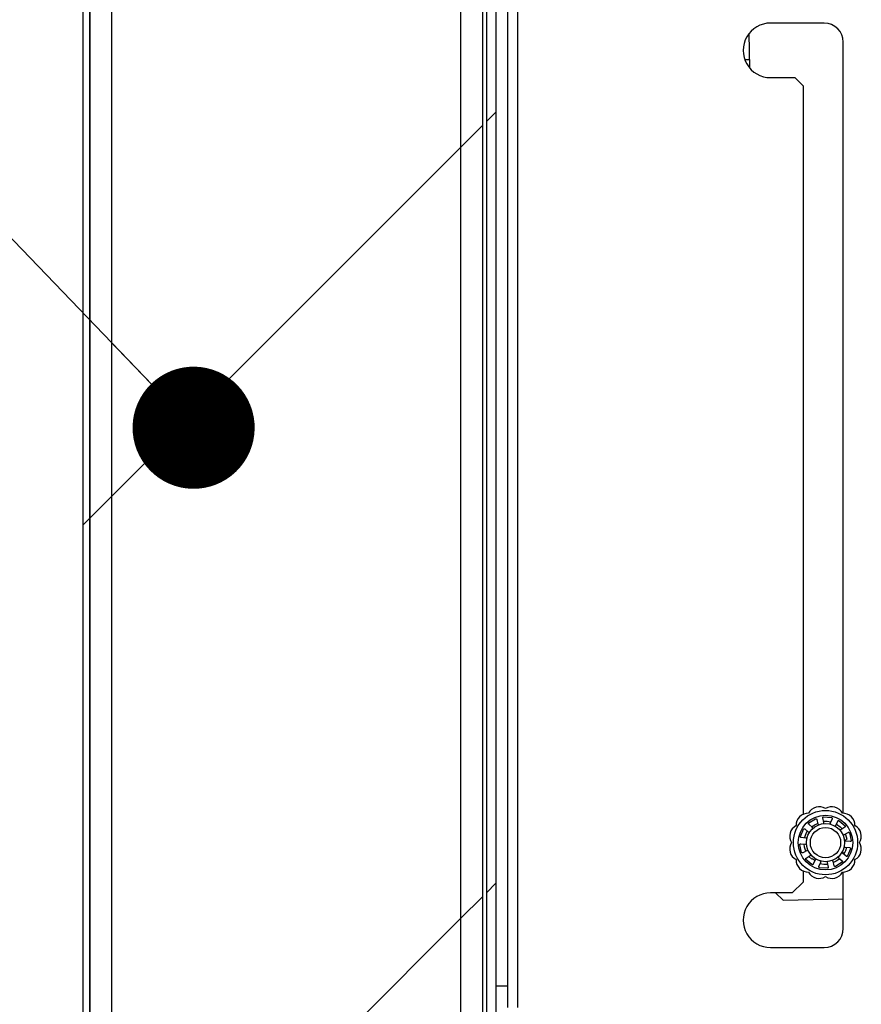
# Model space of a CAD drawing. Units: inches. Extents: x 0.1 to 10.8, y 0.2 to 8.4.
# Drawn here: x 5 to 5.2, y 6.9 to 7.1 of the extents above; entities that cross this region are included whole.
import ezdxf

# ---------------------------------------------------------------- set-up
doc = ezdxf.new("R2010")
doc.units = ezdxf.units.IN
doc.header["$MEASUREMENT"] = 0
doc.layers.add('FORMAT', color=7, linetype='Continuous')
doc.dimstyles.new('SLDDIMSTYLE1', dxfattribs={"dimtxt": 0.18, "dimasz": 0.02800105168269231, "dimexe": 0, "dimexo": 0.0625, "dimgap": 0, "dimtad": 0, "dimtih": 1, "dimtoh": 1, "dimdec": 0, "dimrnd": 1e-09, "dimzin": 0, "dimdsep": 46, "dimtxsty": 'Standard', "dimblk1": 'DOT', "dimblk2": 'DOT', "dimsah": 1, "dimcen": 0.09, "dimadec": 0, "dimazin": 0, "dimtfac": 0.02800105168269231, "dimtdec": 0, "dimtofl": 0, "dimtmove": 0, "dimatfit": 3, "dimldrblk": 'DOT', "dimfxl": 0, "dimfrac": 2, "dimtolj": 1, "dimtzin": 0, "dimarcsym": 0})
pattern_1 = [(45, (0, 0), (-0.08838834764831845, 0.08838834764831845), [])]

# ---------------------------------------------------------------- blocks, each defined once
blk = doc.blocks.new('_Dot')
at = {"color": 0, "linetype": 'ByBlock', "lineweight": -2}
blk.add_line((-0.5, 0), (-1, 0), dxfattribs=at)
at = {"color": 0, "linetype": 'ByBlock', "const_width": 0.5}
blk.add_lwpolyline([(-0.25, 0, 1), (0.25, 0, 1)], format="xyb", close=True, dxfattribs=at)

msp = doc.modelspace()

# ---------------------------------------------------------------- hatches: boundary and pattern name
at = {"linetype": 'Continuous', "lineweight": 18}
h = msp.add_hatch(dxfattribs=at)
h.set_pattern_fill('ANSI31', angle=2.8e-322, style=0)
h.set_pattern_definition(pattern_1)
edge = h.paths.add_edge_path(flags=0)
edge.add_line((5.172167160226886, 6.464451208017614), (5.052917160226886, 6.464451208017615))
edge.add_arc((5.052917160226886, 6.466131208017615), 0.001680000000000001, 180, 270, ccw=False)
edge.add_line((5.051237160226886, 6.466131208017615), (5.051237160226886, 7.286799208017615))
edge.add_arc((5.052917160226886, 7.286799208017615), 0.001680000000000001, 89.9999999999992, 180, ccw=False)
edge.add_line((5.052917160226886, 7.288479208017615), (5.177167160226885, 7.288479208017615))
edge.add_line((5.177167160226885, 7.288479208017615), (5.177167160226885, 7.290049208017614))
edge.add_line((5.177167160226885, 7.290049208017614), (5.052917160226886, 7.290049208017614))
edge.add_arc((5.052917160226886, 7.286799208017615), 0.00325, 90, 180)
edge.add_line((5.049667160226886, 7.286799208017615), (5.049667160226886, 6.466131208017615))
edge.add_arc((5.052917160226886, 6.466131208017615), 0.00325, 180, 270.0000000000008)
edge.add_line((5.052917160226886, 6.462881208017614), (5.172167160226886, 6.462881208017614))
edge.add_line((5.172167160226886, 6.462881208017614), (5.172167160226886, 6.464451208017614))
h = msp.add_hatch(dxfattribs=at)
h.set_pattern_fill('ANSI31', style=0)
h.set_pattern_definition(pattern_1)
h.paths.add_polyline_path([(5.051237160226883, 6.465236208017615), (5.141237160226882, 6.465236208017615), (5.141237160226882, 7.287694208017615), (5.051237160226883, 7.287694208017615)], flags=0)
h.paths.add_polyline_path([(5.136237160226883, 6.470236208017615), (5.056237160226882, 6.470236208017615), (5.056237160226884, 7.282694208017615), (5.136237160226883, 7.282694208017615)], flags=0)
h = msp.add_hatch(dxfattribs=at)
h.set_pattern_fill('ANSI31', angle=2.8e-322, style=0)
h.set_pattern_definition(pattern_1)
edge = h.paths.add_edge_path(flags=0)
edge.add_line((5.142167160226886, 7.283061208017616), (5.142167160226886, 6.470220608017614))
edge.add_line((5.142167160226886, 6.470220608017614), (5.144335160226886, 6.470220608017614))
edge.add_line((5.144335160226886, 6.470220608017614), (5.144335160226886, 7.283061208017616))
edge.add_arc((5.146015160226885, 7.283061208017616), 0.001679999999999705, 89.9999999999992, 180, ccw=False)
edge.add_line((5.146015160226885, 7.284741208017615), (5.177167160226885, 7.284741208017615))
edge.add_line((5.177167160226885, 7.284741208017615), (5.177167160226885, 7.286909208017615))
edge.add_line((5.177167160226885, 7.286909208017615), (5.146015160226885, 7.286909208017615))
edge.add_arc((5.146015160226885, 7.283061208017616), 0.003847999999999705, 90, 180)
h = msp.add_hatch(dxfattribs=at)
h.set_pattern_fill('ANSI31', style=0)
h.set_pattern_definition(pattern_1)
h.paths.add_polyline_path([(5.136237160226885, 7.282694208017615), (5.056237160226885, 7.282694208017615), (5.056237160226885, 6.470236208017615), (5.136237160226885, 6.470236208017615)], flags=0)

# ---------------------------------------------------------------- linework, layer by layer
at = {"color": 7, "linetype": 'Continuous', "lineweight": 25}
for p, q in [((5.049667160226882, 7.286799208017615), (5.049667160226882, 6.466131208017615)), ((5.051237160226878, 6.465236208017615), (5.051237160226878, 7.287694208017615)), ((5.051237160226882, 7.286799208017615), (5.051237160226882, 6.466131208017615)), ((5.141237160226878, 7.287694208017615), (5.141237160226878, 6.465236208017615)), ((5.056237160226881, 7.282694208017615), (5.056237160226881, 6.470236208017615)), ((5.136237160226881, 7.282694208017615), (5.136237160226881, 6.470236208017615)), ((5.142167160226881, 7.283061208017616), (5.142167160226881, 6.470220608017614)), ((5.144335160226881, 7.283061208017616), (5.144335160226881, 6.470220608017614)), ((5.149375160226882, 6.883638608017615), (5.149375160226882, 7.123638608017615)), ((5.146975160226882, 7.118638608017615), (5.146975160226882, 6.888638608017614)), ((5.219610160226882, 7.109288608017614), (5.207285160226881, 7.109288608017614)), ((5.202349977929824, 7.106873510323386), (5.202509262221741, 7.099007070067341)), ((5.223985160226881, 6.92818460272786), (5.223985160226881, 7.104913608017615)), ((5.202471167595315, 7.100888417557703), (5.201416669706645, 7.100888417557703)), ((5.207285160226881, 7.096788608017615), (5.212910160226881, 7.096788608017615)), ((5.212910160226881, 7.096788608017615), (5.214785160226882, 7.094913608017615)), ((5.214785160226882, 7.094913608017615), (5.214785160226882, 6.927936836528874)), ((5.216097200019822, 6.925943662147121), (5.217621071385889, 6.926876662426299)), ((5.217905875730392, 6.926748642801611), (5.218179051621189, 6.925690622954166)), ((5.219517771941299, 6.926011461015694), (5.21928168682205, 6.927078370047134)), ((5.219477522209311, 6.927321579915458), (5.221258763846184, 6.927180683881705)), ((5.221413927353566, 6.926909710036231), (5.221013042828712, 6.925893185239369)), ((5.214172381665163, 6.922841999724708), (5.214856815693067, 6.924492521921684)), ((5.215162475295238, 6.924556355663186), (5.216005367696307, 6.923860968386109)), ((5.21689983130505, 6.924907411891431), (5.216081721037241, 6.92563179207794)), ((5.216643620544728, 6.925135473567336), (5.216761884218609, 6.925236412425162)), ((5.216761884218609, 6.925236412425162), (5.217014149596131, 6.925134490596773)), ((5.218147107541107, 6.925788604171285), (5.218149449949343, 6.92580527127192)), ((5.222284674199337, 6.925365868622483), (5.222720790719964, 6.926367783511751)), ((5.223022180050171, 6.926449435275914), (5.224380418194743, 6.925288460425245)), ((5.224346673678993, 6.924978035157893), (5.22342485300142, 6.92439128333361)), ((5.215430816633108, 6.922475430489914), (5.214343171532495, 6.922580593221021)), ((5.224143675460141, 6.923217229063127), (5.225085411932821, 6.923771452376355)), ((5.224776418034595, 6.92225246094057), (5.224562018453247, 6.922084953629334)), ((5.22537723472568, 6.923660357837692), (5.225793668571541, 6.921922757102976)), ((5.214438282334644, 6.919201322271951), (5.214021848488783, 6.920938923006666)), ((5.214231611769579, 6.921170227794732), (5.215322264432571, 6.921103087392523)), ((5.224384700427215, 6.920386249619727), (5.225472345527828, 6.920281086888621)), ((5.225583905290745, 6.921691452314909), (5.224493252627752, 6.921758592717119)), ((5.22564313539516, 6.920019680384934), (5.224958701367256, 6.918369158187958)), ((5.215671841600183, 6.919644451046515), (5.214730105127503, 6.919090227733287)), ((5.215468843381331, 6.91788364495175), (5.216390664058904, 6.918470396776033)), ((5.216761884218607, 6.917625267684481), (5.216108597879678, 6.918277225525141)), ((5.217014149596131, 6.91772718951287), (5.216761884218607, 6.917625267684481)), ((5.222915685755273, 6.917954268218211), (5.223733796023082, 6.917229888031702)), ((5.224653041765086, 6.918305324446457), (5.223810149364017, 6.919000711723534)), ((5.223985160226881, 6.918856327544447), (5.223985160226881, 6.919121811129849)), ((5.216793337010154, 6.916412244833728), (5.215435098865581, 6.917573219684398)), ((5.217530842860988, 6.917495811487159), (5.21709472634036, 6.916493896597891)), ((5.218401589706759, 6.915951970073412), (5.218802474231612, 6.916968494870273)), ((5.220337994851012, 6.915540100194185), (5.218556753214139, 6.915680996227938)), ((5.220297745119026, 6.916850219093948), (5.220533830238273, 6.915783310062507)), ((5.221909641329931, 6.916113037308032), (5.221636465439135, 6.917171057155476)), ((5.2237183170405, 6.916918017962521), (5.222194445674435, 6.915985017683343)), ((5.214785160226882, 6.91492484358077), (5.214785160226882, 6.912388608017614)), ((5.223985160226881, 6.901763608017614), (5.223985160226881, 6.914677077381782)), ((5.214785160226882, 6.912388608017614), (5.21228516022688, 6.909888608017615)), ((5.21228516022688, 6.909888608017615), (5.207285160226881, 6.909888608017615)), ((5.208446924178407, 6.909888608017615), (5.210172985597374, 6.908231059907141)), ((5.210172985597374, 6.908231059907141), (5.223985160226881, 6.908510736912761)), ((5.207285160226881, 6.897388608017614), (5.219610160226882, 6.897388608017614)), ((5.144335160226881, 6.888638608017614), (5.146975160226882, 6.888638608017614)), ((5.146975160226882, 6.888638608017614), (5.146975160226882, 6.883638608017615))]:
    msp.add_line(p, q, dxfattribs=at)
at = {"color": 7, "linetype": 'Continuous', "lineweight": 25, "flags": 128}
for points in [[(5.219451017369802, 6.926347169352421), (5.220320008422135, 6.926351099832167), (5.221126485256042, 6.92621556694542)], [(5.222433567736836, 6.925673385764826), (5.223250169516889, 6.925065010530433), (5.223714044743927, 6.924575850628556)], [(5.215090246142515, 6.922512727592817), (5.215440563623774, 6.923533951064339), (5.21573287244578, 6.924066979738609)], [(5.22444058606625, 6.923388486799788), (5.224479761623362, 6.923295161369875), (5.224776418034595, 6.92225246094057)], [(5.215371192352809, 6.919481872746602), (5.215089269083236, 6.920353312468234), (5.21497979257441, 6.921124151631564)], [(5.224723950041692, 6.920343087521263), (5.224479761623362, 6.919566518739766), (5.22407506176957, 6.918782729414985)], [(5.223168177023895, 6.917722932626673), (5.222376508530162, 6.917154839623636), (5.221735135079973, 6.916843945550345)], [(5.223572602096064, 6.919024511997917), (5.224010735869308, 6.919130340033441), (5.224349141725129, 6.919273753687028)]]:
    msp.add_lwpolyline(points, dxfattribs=at)
at = {"color": 7, "linetype": 'Continuous', "lineweight": 25}
for radius in [0.007369999999999498, 0.006257867965644203, 0.004374999999999542, 0.003474999999999433]:
    msp.add_circle((5.219907758530162, 6.921430840054821), radius, dxfattribs=at)
for centre, radius, start, end in [((5.207285160226881, 7.103038608017614), 0.006250000000000533, 90, 270.0000000000008), ((5.219610160226882, 7.104913608017615), 0.004374999999999574, 0, 90), ((5.218454892145319, 6.926853011219666), 0.002786555346929954, 58.57484227199547, 151.4251577279979), ((5.221360624915006, 6.926853011219666), 0.002786555346929954, 28.57484227200212, 121.4251577280045), ((5.215938453750161, 6.925400144834822), 0.002786555346930223, 88.57484227199839, 181.4251577279842), ((5.223877063310162, 6.925400144834821), 0.002786555346931111, 358.5748422719997, 91.4251577279829), ((5.214485587365317, 6.922883706439666), 0.002786555346929931, 118.5748422719861, 211.4251577280053), ((5.219907758530162, 6.921430840054821), 0.004700000000000578, 112.0000000000078, 128.0000000000078), ((5.225329929695006, 6.922883706439665), 0.002786555346930689, 328.5748422720058, 61.42515772797311), ((5.214485587365317, 6.919977973669979), 0.00278655534693031, 148.5748422719955, 241.4251577280234), ((5.219907758530162, 6.921430840054821), 0.004699999999999646, 3.026368317847405, 8.000000000002833), ((5.225329929695006, 6.919977973669978), 0.002786555346931159, 298.5748422720103, 31.42515772799501), ((5.219907758530162, 6.921430840054821), 0.004700000000000518, 231.9999999999863, 238.9680843386142), ((5.215938453750161, 6.91746153527482), 0.002786555346930223, 178.5748422719979, 271.4251577280024), ((5.219907758530162, 6.921430840054821), 0.004937500000000459, 255.5778753578105, 275.2226931551122), ((5.223877063310162, 6.91746153527482), 0.002786555346931089, 268.5748422719992, 1.425157727982897), ((5.218454892145318, 6.916008668889977), 0.002786555346930226, 208.5748422720029, 301.4251577279803), ((5.221360624915004, 6.916008668889977), 0.002786555346930734, 238.5748422720058, 331.4251577280074), ((5.207285160226881, 6.903638608017614), 0.006250000000000533, 90, 270.0000000000008), ((5.219610160226882, 6.901763608017614), 0.004374999999999574, 270.0000000000008, 0)]:
    msp.add_arc(centre, radius, start, end, dxfattribs=at)
for points, knots in [([(5.217621071385889, 6.926876662426299), (5.217641641673043, 6.926884810649265), (5.217682776572568, 6.926901104847325), (5.217750194780365, 6.926898498809287), (5.21781298864423, 6.92687573422546), (5.217865341933251, 6.926832953515211), (5.217894367048383, 6.926786859815993), (5.217903372715573, 6.926756954592074), (5.217905875730392, 6.926748642801611)], [0, 0, 0, 0, 0.1817706370590424, 0.3634911285053194, 0.5467514101966384, 0.7341092579098651, 0.9260989270576122, 1, 1, 1, 1]), ([(5.21928168682205, 6.927078370047134), (5.219278973804929, 6.927101352712913), (5.219273547020748, 6.927147324397367), (5.219295635016222, 6.927214663396611), (5.219337516738404, 6.927270540101224), (5.21939557236392, 6.927308398522236), (5.219445234650231, 6.927320906814764), (5.219472493165694, 6.927321475074681), (5.219477522209311, 6.927321579915458)], [0, 0, 0, 0, 0.1954396235274571, 0.3909332707219834, 0.5846076510912872, 0.7737734145483213, 0.9582624605003383, 0.9999999999999999, 0.9999999999999999, 0.9999999999999999, 0.9999999999999999]), ([(5.221258763846184, 6.927180683881705), (5.221280194963366, 6.927175185021134), (5.221323051285458, 6.927164188816977), (5.221376061970572, 6.927122453059638), (5.221413482586932, 6.927067126817338), (5.221430691416895, 6.927001744004519), (5.221427080031677, 6.926947392883897), (5.221416787919892, 6.926917905651165), (5.221413927353566, 6.926909710036231)], [0, 0, 0, 0, 0.1817706370590985, 0.3634911285052875, 0.546751410196871, 0.7341092579098181, 0.926098927057574, 1, 1, 1, 1]), ([(5.214856815693067, 6.924492521921684), (5.214868667999663, 6.924511204883963), (5.214892369343121, 6.924548565654397), (5.214948443609686, 6.924586084753615), (5.215012625599344, 6.924604577125544), (5.21508012617044, 6.924600739295117), (5.215130701178469, 6.924580509243736), (5.215155564765857, 6.924561608807726), (5.215162475295238, 6.924556355663186)], [0, 0, 0, 0, 0.181770637058997, 0.3634911285053862, 0.5467514101967851, 0.7341092579098741, 0.9260989270577193, 1, 1, 1, 1]), ([(5.216081721037241, 6.92563179207794), (5.21606601728828, 6.925648790773677), (5.216034605449509, 6.925682792863952), (5.216012894142558, 6.925750254256716), (5.216013933664639, 6.925820076918978), (5.216038649030756, 6.925884829265446), (5.216071474474481, 6.925924139446162), (5.216093193061933, 6.92594062133148), (5.216097200019822, 6.925943662147121)], [0, 0, 0, 0, 0.1954396235275757, 0.3909332707220805, 0.5846076510912759, 0.7737734145482862, 0.9582624605004015, 1, 1, 1, 1]), ([(5.216904538105674, 6.924612237873697), (5.216919083386819, 6.924628887192298), (5.216948167216568, 6.924662178123068), (5.216968310294128, 6.924726552270505), (5.216967686317967, 6.924793081499036), (5.216945834036057, 6.924857843276091), (5.216915220378082, 6.924890829940211), (5.21689983130505, 6.924907411891431)], [0, 0, 0, 0, 0.1959153294708863, 0.3917399760459913, 0.5901337232902157, 0.7939657498378558, 1, 1, 1, 1]), ([(5.218179051621189, 6.925690622954166), (5.218187053417815, 6.925668904433259), (5.218203059014726, 6.925625461953099), (5.218253323037671, 6.925575366164105), (5.218315834161771, 6.925544891108762), (5.218381581848335, 6.925536720943131), (5.218421768225, 6.925547415787201), (5.218439807292889, 6.925552216543931)], [0, 0, 0, 0, 0.210723078788126, 0.4214989229116862, 0.6304016014951996, 0.834092765868836, 1, 1, 1, 1]), ([(5.219348080888508, 6.925769893631055), (5.219369634492078, 6.925774813711001), (5.219412731722747, 6.925784651593547), (5.219466865989305, 6.925824891568896), (5.219505466081363, 6.925879081609385), (5.219525853231396, 6.925944319436645), (5.219520475336528, 6.925989000465182), (5.219517771941299, 6.926011461015694)], [0, 0, 0, 0, 0.1959153294708147, 0.3917399760458672, 0.5901337232901497, 0.7939657498379363, 1, 1, 1, 1]), ([(5.221013042828712, 6.925893185239369), (5.221006750591877, 6.925870911248815), (5.220994164542623, 6.925826357690267), (5.221005383425418, 6.925756284894218), (5.221038043199059, 6.925694886939691), (5.221086431891963, 6.925649631616315), (5.221125229625249, 6.925634662967372), (5.22114264535174, 6.925627943763081)], [0, 0, 0, 0, 0.2107230787880492, 0.42149892291162, 0.6304016014950689, 0.8340927658688618, 0.9999999999999999, 0.9999999999999999, 0.9999999999999999, 0.9999999999999999]), ([(5.222005401507709, 6.925270178401299), (5.222025730689719, 6.925261489939278), (5.222066379644016, 6.925244117036844), (5.222133827649701, 6.925244852537229), (5.222196907886783, 6.925266004636061), (5.222251747270381, 6.925306799880865), (5.22227365931167, 6.92534610863957), (5.222284674199337, 6.925365868622483)], [0, 0, 0, 0, 0.1959153294708275, 0.3917399760458889, 0.5901337232901768, 0.7939657498379017, 0.9999999999999999, 0.9999999999999999, 0.9999999999999999, 0.9999999999999999]), ([(5.222720790719964, 6.926367783511751), (5.222732104715009, 6.926387971550395), (5.222754735832527, 6.926428353208087), (5.222812186266897, 6.926469848604866), (5.222878912794814, 6.92649043634985), (5.222948133404022, 6.926486940215337), (5.222995663227507, 6.926467868877074), (5.223018049844556, 6.926452306455617), (5.223022180050171, 6.926449435275914)], [0, 0, 0, 0, 0.1954396235275166, 0.3909332707220864, 0.5846076510912711, 0.7737734145483497, 0.9582624605004152, 0.9999999999999999, 0.9999999999999999, 0.9999999999999999, 0.9999999999999999]), ([(5.22342485300142, 6.92439128333361), (5.22340667015173, 6.924376961780734), (5.223370299899341, 6.924348315088846), (5.223338188410075, 6.924285030712143), (5.223328521909791, 6.924216161790222), (5.223341068773018, 6.924151107304459), (5.223363658447493, 6.924116192677633), (5.223373798617005, 6.924100520019985)], [0, 0, 0, 0, 0.2107230787880786, 0.4214989229116073, 0.630401601495077, 0.8340927658688592, 1, 1, 1, 1]), ([(5.224380418194743, 6.925288460425245), (5.224394524183602, 6.925271414858973), (5.224422732269858, 6.925237328428845), (5.22444108715234, 6.925172404592961), (5.224438841117627, 6.925105649436277), (5.224414332300391, 6.925042638533105), (5.224379463841229, 6.92500079027183), (5.224353805187357, 6.924982984150954), (5.224346673678993, 6.924978035157893)], [0, 0, 0, 0, 0.1817706370589139, 0.3634911285053036, 0.5467514101966718, 0.7341092579097998, 0.9260989270575691, 1, 1, 1, 1]), ([(5.214343171532495, 6.922580593221021), (5.214320475350049, 6.922585115022709), (5.214275076711447, 6.922594159876009), (5.214217859083388, 6.922635975703186), (5.214177659343265, 6.922693074439296), (5.214159594020169, 6.922759987515724), (5.214163044417502, 6.922811084431697), (5.214170927314723, 6.922837184422423), (5.214172381665163, 6.922841999724708)], [0, 0, 0, 0, 0.1954396235275035, 0.3909332707219924, 0.5846076510912024, 0.7737734145483076, 0.958262460500219, 1, 1, 1, 1]), ([(5.215608123449288, 6.922239396281261), (5.215610104604988, 6.922261415364702), (5.215614065999373, 6.922305443339661), (5.215592523916945, 6.922369362922861), (5.215552914210251, 6.92242281943538), (5.215497169325355, 6.922462368364567), (5.2154530132811, 6.922471060879752), (5.215430816633108, 6.922475430489914)], [0, 0, 0, 0, 0.195915329470897, 0.3917399760460249, 0.5901337232903003, 0.7939657498379592, 1, 1, 1, 1]), ([(5.216005367696307, 6.923860968386109), (5.216024607112054, 6.92384810107165), (5.216063090761122, 6.923822363220743), (5.216133200775862, 6.923811379327508), (5.216201686125689, 6.923823467606681), (5.216259679424326, 6.923855503324373), (5.216285904614372, 6.923887776594525), (5.216297676712851, 6.923902263586377)], [0, 0, 0, 0, 0.210723078788174, 0.4214989229115934, 0.6304016014951207, 0.83409276586893, 1, 1, 1, 1]), ([(5.223861493805751, 6.9233039664175), (5.223872833509636, 6.923284988110693), (5.223895507668625, 6.923247040281526), (5.223950506567742, 6.923207990370797), (5.224013972443298, 6.923188025145152), (5.22408231727985, 6.923188795410565), (5.224123149602285, 6.923207717289667), (5.224143675460141, 6.923217229063127)], [0, 0, 0, 0, 0.195915329470854, 0.3917399760459956, 0.5901337232903233, 0.7939657498379428, 1, 1, 1, 1]), ([(5.225085411932821, 6.923771452376355), (5.225106431378475, 6.923781134643271), (5.225148476080003, 6.923800501853483), (5.225219344840006, 6.923800303816606), (5.225285428907947, 6.923777738783127), (5.225339374580851, 6.923734223497645), (5.225366617164417, 6.923690857131596), (5.225375580956233, 6.923665108344814), (5.22537723472568, 6.923660357837692)], [0, 0, 0, 0, 0.1954396235275621, 0.3909332707220636, 0.5846076510912132, 0.7737734145483025, 0.9582624605001844, 1, 1, 1, 1]), ([(5.214021848488783, 6.920938923006666), (5.214020455636544, 6.920961004451677), (5.214017670316316, 6.921005161250026), (5.214040982177714, 6.921068474465828), (5.21408203695458, 6.921121160335967), (5.214138901883854, 6.921157731306142), (5.214191708850694, 6.921171092094631), (5.214222933312981, 6.921170415770685), (5.214231611769579, 6.921170227794732)], [0, 0, 0, 0, 0.1817706370589918, 0.3634911285053772, 0.5467514101967342, 0.7341092579098677, 0.9260989270576115, 0.9999999999999999, 0.9999999999999999, 0.9999999999999999, 0.9999999999999999]), ([(5.215322264432571, 6.921103087392524), (5.215345392664546, 6.921103986161294), (5.215391654919838, 6.921105783923887), (5.215454831283695, 6.921138107400298), (5.215503131783347, 6.921188141702209), (5.215531219225099, 6.921248146747919), (5.215533466097288, 6.921289671151883), (5.215534474684857, 6.921308310840363)], [0, 0, 0, 0, 0.2107230787880688, 0.4214989229115814, 0.6304016014951839, 0.8340927658689532, 1, 1, 1, 1]), ([(5.224207393611036, 6.920622283828381), (5.224205412455337, 6.92060026474494), (5.22420145106095, 6.920556236769983), (5.224222993143377, 6.920492317186781), (5.224262602850072, 6.920438860674262), (5.22431834773497, 6.920399311745076), (5.224362503779223, 6.92039061922989), (5.224384700427215, 6.920386249619727)], [0, 0, 0, 0, 0.1959153294708521, 0.3917399760459534, 0.5901337232903883, 0.7939657498379467, 1, 1, 1, 1]), ([(5.224493252627752, 6.921758592717119), (5.224470124395777, 6.921757693948349), (5.224423862140485, 6.921755896185756), (5.224360685776628, 6.921723572709344), (5.224312385276977, 6.921673538407434), (5.224284297835225, 6.921613533361723), (5.224282050963035, 6.921572008957758), (5.224281042375466, 6.921553369269279)], [0, 0, 0, 0, 0.2107230787881301, 0.4214989229116758, 0.6304016014951259, 0.8340927658689272, 1, 1, 1, 1]), ([(5.225472345527828, 6.920281086888621), (5.225495041710276, 6.920276565086932), (5.225540440348876, 6.920267520233632), (5.225597657976935, 6.920225704406455), (5.225637857717059, 6.920168605670345), (5.225655923040154, 6.920101692593919), (5.225652472642822, 6.920050595677945), (5.2256445897456, 6.920024495687219), (5.22564313539516, 6.920019680384934)], [0, 0, 0, 0, 0.195439623527593, 0.3909332707221568, 0.5846076510913933, 0.773773414548277, 0.9582624605004502, 1, 1, 1, 1]), ([(5.225793668571541, 6.921922757102976), (5.22579506142378, 6.921900675657965), (5.225797846744006, 6.921856518859616), (5.22577453488261, 6.921793205643815), (5.225733480105744, 6.921740519773675), (5.225676615176469, 6.921703948803501), (5.225623808209629, 6.92169058801501), (5.225592583747342, 6.921691264338958), (5.225583905290745, 6.921691452314909)], [0, 0, 0, 0, 0.1817706370592387, 0.3634911285053924, 0.546751410196745, 0.7341092579098741, 0.9260989270576133, 1, 1, 1, 1]), ([(5.214730105127503, 6.919090227733287), (5.21470908568185, 6.919080545466372), (5.21466704098032, 6.91906117825616), (5.214596172220316, 6.919061376293035), (5.214530088152378, 6.919083941326514), (5.214476142479474, 6.919127456611997), (5.214448899895907, 6.919170822978047), (5.21443993610409, 6.91919657176483), (5.214438282334644, 6.919201322271951)], [0, 0, 0, 0, 0.1954396235275391, 0.3909332707221003, 0.5846076510913091, 0.7737734145484562, 0.9582624605003943, 1, 1, 1, 1]), ([(5.215435098865581, 6.917573219684398), (5.215420992876722, 6.917590265250668), (5.215392784790466, 6.917624351680797), (5.215374429907984, 6.917689275516682), (5.215376675942696, 6.917756030673366), (5.215401184759932, 6.917819041576537), (5.215436053219094, 6.917860889837812), (5.215461711872965, 6.917878695958688), (5.215468843381331, 6.91788364495175)], [0, 0, 0, 0, 0.1817706370591085, 0.3634911285054613, 0.5467514101967944, 0.7341092579098629, 0.9260989270576315, 0.9999999999999999, 0.9999999999999999, 0.9999999999999999, 0.9999999999999999]), ([(5.215954023254573, 6.919557713692141), (5.215942683550687, 6.919576691998948), (5.215920009391698, 6.919614639828116), (5.215865010492583, 6.919653689738845), (5.215801544617026, 6.91967365496449), (5.215733199780475, 6.919672884699078), (5.215692367458038, 6.919653962819975), (5.215671841600183, 6.919644451046515)], [0, 0, 0, 0, 0.1959153294706903, 0.3917399760458448, 0.5901337232902018, 0.7939657498378984, 1, 1, 1, 1]), ([(5.216390664058904, 6.918470396776033), (5.216408846908593, 6.918484718328909), (5.216445217160982, 6.918513365020796), (5.216477328650249, 6.918576649397499), (5.216486995150531, 6.91864551831942), (5.216474448287306, 6.918710572805185), (5.21645185861283, 6.91874548743201), (5.216441718443318, 6.918761160089658)], [0, 0, 0, 0, 0.2107230787880786, 0.4214989229116073, 0.630401601495077, 0.8340927658688592, 1, 1, 1, 1]), ([(5.217810115552614, 6.917591501708342), (5.217789786370604, 6.917600190170363), (5.217749137416308, 6.917617563072798), (5.217681689410622, 6.917616827572413), (5.217618609173541, 6.917595675473581), (5.217563769789943, 6.917554880228778), (5.217541857748655, 6.917515571470073), (5.217530842860988, 6.917495811487159)], [0, 0, 0, 0, 0.1959153294707829, 0.3917399760459261, 0.5901337232903122, 0.7939657498378494, 1, 1, 1, 1]), ([(5.222910978954649, 6.918249442235946), (5.222896433673504, 6.918232792917344), (5.222867349843755, 6.918199501986575), (5.222847206766195, 6.918135127839137), (5.222847830742356, 6.918068598610606), (5.222869683024268, 6.918003836833551), (5.222900296682242, 6.917970850169431), (5.222915685755273, 6.917954268218211)], [0, 0, 0, 0, 0.195915329470894, 0.3917399760460068, 0.5901337232902392, 0.7939657498378874, 1, 1, 1, 1]), ([(5.223810149364017, 6.919000711723534), (5.223790909948271, 6.919013579037991), (5.223752426299202, 6.9190393168889), (5.223682316284462, 6.919050300782135), (5.223613830934635, 6.919038212502961), (5.223555837635997, 6.919006176785269), (5.223529612445952, 6.918973903515117), (5.223517840347472, 6.918959416523266)], [0, 0, 0, 0, 0.2107230787880295, 0.4214989229115907, 0.630401601495199, 0.8340927658688578, 1, 1, 1, 1]), ([(5.224958701367256, 6.918369158187958), (5.224946849060661, 6.918350475225679), (5.224923147717202, 6.918313114455245), (5.224867073450637, 6.918275595356026), (5.224802891460981, 6.918257102984098), (5.224735390889884, 6.918260940814527), (5.224684815881854, 6.918281170865908), (5.224659952294466, 6.918300071301916), (5.224653041765086, 6.918305324446457)], [0, 0, 0, 0, 0.1817706370591661, 0.3634911285053828, 0.546751410196812, 0.7341092579098772, 0.926098927057596, 0.9999999999999999, 0.9999999999999999, 0.9999999999999999, 0.9999999999999999]), ([(5.21709472634036, 6.916493896597891), (5.217083412345315, 6.916473708559247), (5.217060781227795, 6.916433326901555), (5.217003330793426, 6.916391831504775), (5.21693660426551, 6.916371243759793), (5.216867383656302, 6.916374739894305), (5.216819853832817, 6.916393811232568), (5.216797467215768, 6.916409373654026), (5.216793337010154, 6.916412244833728)], [0, 0, 0, 0, 0.1954396235275072, 0.3909332707220677, 0.5846076510912431, 0.7737734145483728, 0.9582624605002821, 1, 1, 1, 1]), ([(5.218556753214139, 6.915680996227938), (5.218535322096958, 6.91568649508851), (5.218492465774864, 6.915697491292664), (5.218439455089753, 6.915739227050004), (5.218402034473391, 6.915794553292304), (5.21838482564343, 6.915859936105123), (5.218388437028648, 6.915914287225744), (5.218398729140431, 6.915943774458476), (5.218401589706759, 6.915951970073412)], [0, 0, 0, 0, 0.1817706370590434, 0.3634911285052825, 0.5467514101966368, 0.7341092579098148, 0.926098927057573, 0.9999999999999999, 0.9999999999999999, 0.9999999999999999, 0.9999999999999999]), ([(5.218802474231612, 6.916968494870273), (5.218808766468446, 6.916990768860829), (5.218821352517701, 6.917035322419374), (5.218810133634905, 6.917105395215425), (5.218777473861264, 6.917166793169951), (5.21872908516836, 6.917212048493328), (5.218690287435075, 6.91722701714227), (5.218672871708584, 6.917233736346561)], [0, 0, 0, 0, 0.2107230787880617, 0.421498922911645, 0.6304016014951062, 0.8340927658689113, 0.9999999999999999, 0.9999999999999999, 0.9999999999999999, 0.9999999999999999]), ([(5.220467436171816, 6.917091786478586), (5.220445882568247, 6.91708686639864), (5.220402785337576, 6.917077028516096), (5.220348651071019, 6.917036788540747), (5.22031005097896, 6.916982598500257), (5.220289663828927, 6.916917360672997), (5.220295041723797, 6.91687267964446), (5.220297745119026, 6.916850219093948)], [0, 0, 0, 0, 0.195915329470758, 0.3917399760458688, 0.5901337232901198, 0.7939657498379303, 0.9999999999999999, 0.9999999999999999, 0.9999999999999999, 0.9999999999999999]), ([(5.220533830238273, 6.915783310062507), (5.220536543255395, 6.915760327396729), (5.220541970039575, 6.915714355712275), (5.220519882044101, 6.915647016713032), (5.220478000321921, 6.915591140008417), (5.220419944696403, 6.915553281587407), (5.220370282410092, 6.915540773294878), (5.22034302389463, 6.915540205034961), (5.220337994851012, 6.915540100194185)], [0, 0, 0, 0, 0.1954396235274593, 0.3909332707219728, 0.5846076510912814, 0.7737734145483203, 0.9582624605003418, 1, 1, 1, 1]), ([(5.221636465439135, 6.917171057155476), (5.221628463642509, 6.917192775676383), (5.221612458045596, 6.917236218156543), (5.221562194022652, 6.917286313945537), (5.221499682898552, 6.917316789000879), (5.221433935211989, 6.91732495916651), (5.221393748835323, 6.917314264322441), (5.221375709767433, 6.917309463565711)], [0, 0, 0, 0, 0.2107230787881052, 0.4214989229116707, 0.6304016014951895, 0.8340927658688955, 1, 1, 1, 1]), ([(5.222194445674435, 6.915985017683343), (5.22217387538728, 6.915976869460376), (5.222132740487757, 6.915960575262318), (5.222065322279959, 6.915963181300355), (5.222002528416095, 6.915985945884182), (5.221950175127073, 6.916028726594432), (5.221921150011942, 6.91607482029365), (5.221912144344752, 6.916104725517568), (5.221909641329931, 6.916113037308032)], [0, 0, 0, 0, 0.1817706370590764, 0.363491128505383, 0.5467514101967266, 0.7341092579098293, 0.9260989270576022, 1, 1, 1, 1]), ([(5.223733796023082, 6.917229888031702), (5.223749499772043, 6.917212889335966), (5.223780911610815, 6.917178887245689), (5.223802622917765, 6.917111425852926), (5.223801583395685, 6.917041603190666), (5.223776868029569, 6.916976850844195), (5.223744042585841, 6.916937540663481), (5.22372232399839, 6.916921058778161), (5.2237183170405, 6.916918017962521)], [0, 0, 0, 0, 0.1954396235275397, 0.3909332707220083, 0.584607651091168, 0.773773414548368, 0.9582624605002648, 1, 1, 1, 1])]:
    msp.add_open_spline(points, degree=3, knots=knots, dxfattribs=at)

# ---------------------------------------------------------------- leaders
at = {"layer": 'FORMAT'}
msp.add_leader([(5.075036773477341, 7.016534623341578), (4.864269160476885, 7.235486787442291)], dimstyle='SLDDIMSTYLE1', dxfattribs=at)

doc.saveas('drawing.dxf')
